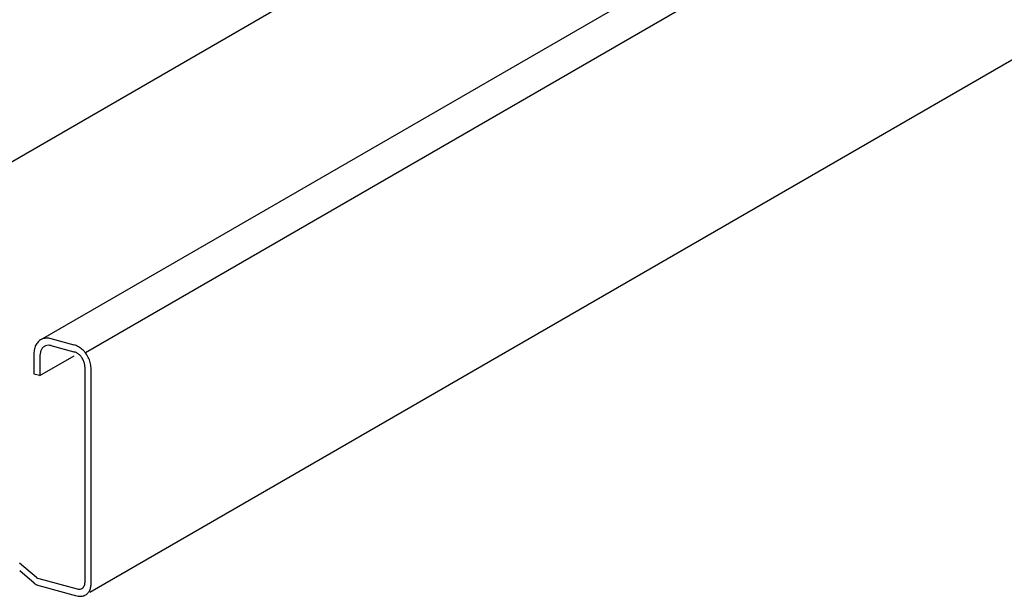
# Model space of a CAD drawing. Extents: x 5 to 415, y 6 to 292.
# Drawn here: x 44 to 59, y 40 to 49 of the extents above; entities that cross this region are included whole.
import ezdxf

# ---------------------------------------------------------------- set-up
doc = ezdxf.new("R2010")
doc.units = 0
doc.header["$MEASUREMENT"] = 0
doc.layers.add('_3-3_野縁', color=7, linetype='CONTINUOUS')

msp = doc.modelspace()

# ---------------------------------------------------------------- linework, layer by layer
at = {"layer": '_3-3_野縁', "color": 2, "linetype": 'Continuous'}
for p, q in [((58.025, 52.346), (44.102, 44.308)), ((58.723, 52.159), (44.757, 44.096)), ((51.953, 51.799), (36.297, 42.761)), ((63.079, 50.992), (44.825, 40.454)), ((44.233, 44.311), (44.581, 44.218)), ((44.233, 44.205), (44.581, 44.112)), ((43.973, 44.078), (43.973, 43.778)), ((44.065, 44.053), (44.065, 43.753)), ((44.065, 43.753), (44.583, 44.052)), ((44.75, 40.609), (44.75, 43.872)), ((43.973, 43.778), (44.056, 43.756)), ((44.056, 43.756), (44.065, 43.753)), ((44.842, 40.583), (44.842, 43.848)), ((44.013, 40.682), (43.753, 40.901)), ((43.977, 40.595), (43.757, 40.78)), ((44.047, 40.664), (44.633, 40.507)), ((44.046, 40.558), (44.622, 40.404))]:
    msp.add_line(p, q, dxfattribs=at)
for centre, radius, start, end in [((44.171, 44.122), 0.196, 91.5301, 110.2262), ((44.175, 44.088), 0.23, 75.2791, 92.3162), ((44.228, 44.099), 0.252, 151.05, 166.9901), ((44.184, 44.12), 0.204, 131.5208, 150.14), ((44.17, 44.136), 0.183, 111.6358, 131.7053), ((44.201, 44.081), 0.132, 131.5208, 150.14), ((44.193, 44.092), 0.118, 111.6358, 131.7053), ((44.193, 44.083), 0.127, 91.5301, 110.2262), ((44.196, 44.061), 0.149, 75.2791, 92.3162), ((44.508, 43.952), 0.275, 59.1721, 74.5614), ((44.523, 43.995), 0.23, 75.2791, 75.2795), ((44.479, 43.889), 0.344, 47.4884, 60.397), ((44.289, 44.08), 0.316, 165.9981, 179.8217), ((44.339, 44.083), 0.366, 180.2931, 180.2932), ((44.269, 44.055), 0.204, 165.9981, 179.8217), ((44.301, 44.057), 0.237, 180.2931, 180.2932), ((44.23, 44.068), 0.163, 151.05, 166.9901), ((44.534, 43.94), 0.178, 59.1721, 74.5614), ((44.543, 43.968), 0.149, 75.2791, 75.2799), ((44.515, 43.899), 0.223, 47.4884, 60.397), ((44.497, 43.881), 0.248, 34.7498, 47.1304), ((44.482, 43.868), 0.268, 23.6902, 35.4252), ((44.45, 43.862), 0.384, 34.7498, 47.1304), ((44.429, 43.841), 0.414, 23.6902, 35.4252), ((44.483, 43.869), 0.267, 11.9022, 23.389), ((44.509, 43.871), 0.241, 0.4064, 12.9172), ((44.547, 43.873), 0.203, 359.411, 359.8651), ((44.429, 43.843), 0.413, 11.9022, 23.389), ((44.47, 43.845), 0.372, 0.4064, 12.9172), ((44.528, 43.848), 0.314, 359.411, 359.8651), ((44.093, 40.732), 0.18, 229.9006, 255), ((44.07, 40.751), 0.09, 229.9006, 255), ((44.636, 40.601), 0.112, 331.0114, 347.0287), ((44.61, 40.61), 0.14, 345.9305, 359.8651), ((44.584, 40.609), 0.166, 0.4064, 0.6647), ((44.591, 40.586), 0.251, 345.9305, 359.8651), ((44.544, 40.583), 0.298, 0.4064, 0.6647), ((44.66, 40.611), 0.108, 254.3356, 255.6644), ((44.659, 40.608), 0.104, 255.3649, 272.2305), ((44.659, 40.603), 0.0992, 254.966, 255.034), ((44.666, 40.626), 0.124, 254.5188, 254.519), ((44.661, 40.592), 0.088, 271.5737, 290.1825), ((44.661, 40.586), 0.0822, 291.7013, 311.6397), ((44.655, 40.592), 0.0911, 311.5074, 330.1533), ((44.683, 40.542), 0.147, 291.7013, 311.6397), ((44.673, 40.554), 0.163, 311.5074, 330.1533), ((44.639, 40.57), 0.201, 331.0114, 347.0287), ((44.681, 40.588), 0.193, 254.3356, 255.6644), ((44.68, 40.581), 0.186, 255.3649, 272.2305), ((44.679, 40.573), 0.178, 254.966, 255.034), ((44.692, 40.615), 0.221, 254.5189, 254.519), ((44.683, 40.553), 0.158, 271.5737, 290.1825)]:
    msp.add_arc(centre, radius, start, end, dxfattribs=at)

doc.saveas('drawing.dxf')
